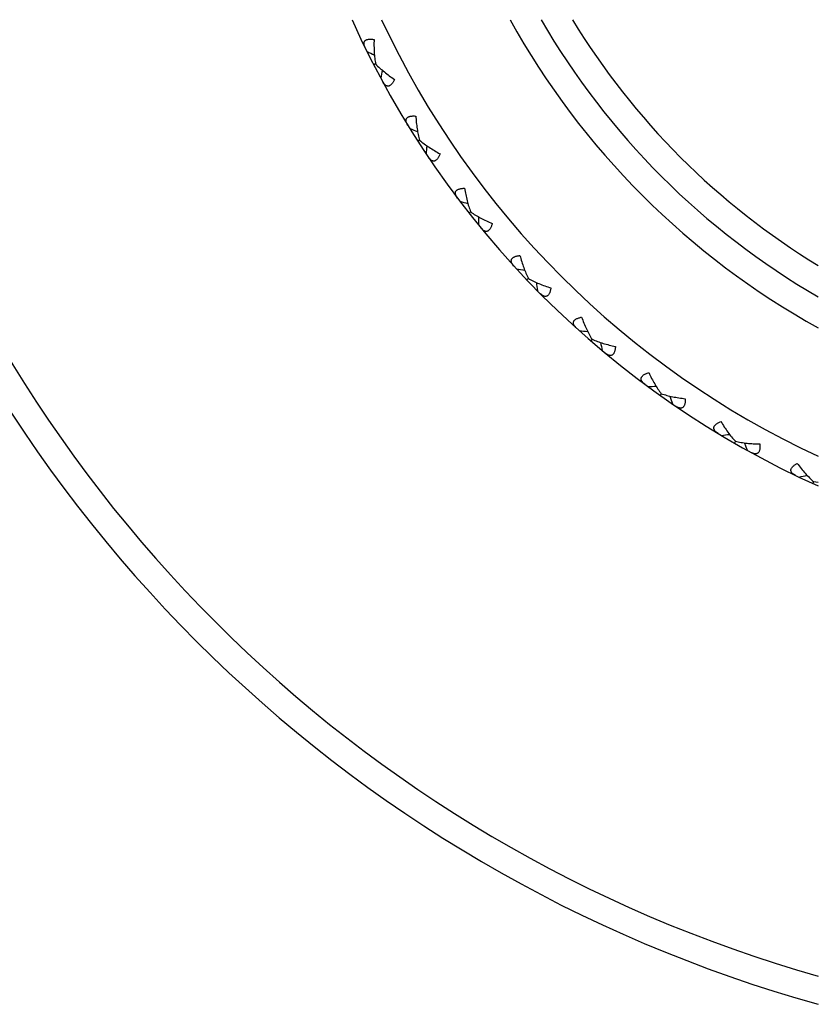
# Model space of a CAD drawing. Units: inches. Extents: x 0 to 11, y 0 to 8.5.
# Drawn here: x 6.1 to 6.3, y 4.3 to 4.5 of the extents above; entities that cross this region are included whole.
import ezdxf

# ---------------------------------------------------------------- set-up
doc = ezdxf.new("R2010")
doc.units = ezdxf.units.IN
doc.header["$LTSCALE"] = 0.605
doc.header["$MEASUREMENT"] = 0
doc.layers.get('0').update_dxf_attribs({"linetype": 'CONTINUOUS'})

msp = doc.modelspace()

# ---------------------------------------------------------------- linework, layer by layer
at = {"color": 7, "linetype": 'Continuous'}
for p, q in [((6.1794707959, 4.4639409488), (6.179073650499999, 4.4637362061)), ((6.1892632703, 4.4469797988), (6.1888874206, 4.4467382576)), ((6.200623731599999, 4.4310263382), (6.200272511000001, 4.430750135299999)), ((6.213449191900001, 4.416224968), (6.2131258164, 4.4159166301)), ((6.2276235373, 4.402709757), (6.227330935399999, 4.4023720765)), ((6.2430184025, 4.3906031012), (6.242759224199999, 4.3902391361)), ((6.2594943695, 4.3800146402), (6.2592709618, 4.3796276867)), ((6.276902229199999, 4.3710402647), (6.2767166153, 4.370633827200001)), ((6.2769022108, 4.3710402245), (6.2779451706, 4.3709276882))]:
    msp.add_line(p, q, dxfattribs=at)
for centre, radius, start, end in [((6.3623959618, 4.5582454262), 0.315, 195.5521603105, 254.4484568599), ((6.3623959618, 4.5582454262), 0.309, 195.8608849051, 254.1388398972), ((6.3623959618, 4.5582454262), 0.20625, 204.1706883402, 245.8293925576), ((6.3623959618, 4.5582454262), 0.20025, 204.9420280721, 245.0574558232), ((6.3623959618, 4.5582454262), 0.17475, 208.8976148503, 241.10246083), ((6.3623959618, 4.5582454262), 0.16875, 210.0327175153, 239.9703495983), ((6.3623959618, 4.5582454262), 0.16275, 211.2610302471, 238.739187197), ((6.3343613441, 4.7915655148), 0.3607052025, 244.2341298154, 244.5238609264), ((6.5361912215, 4.4000701712), 0.3607052027000001, 170.0215935874, 170.31132473), ((6.3123098025, 4.7878441634), 0.3607052023, 249.6886752699, 249.978406381), ((6.550439776599999, 4.4173066908), 0.3607052023, 175.4761390418, 175.7658701847), ((6.2907118491, 4.7820435308), 0.3607052027000001, 255.1432207246, 255.4329518354), ((6.562985378500001, 4.4358195733), 0.3607052025, 180.9306844964, 181.2204156391), ((6.269763078, 4.7742161476), 0.3607052029, 260.5977661792, 260.8874972916), ((6.573714411599999, 4.4554411634), 0.3607052029, 186.3852299512, 186.6749610936), ((6.2496532046, 4.7644328999), 0.3607052027000001, 266.0523116336, 266.3420427459), ((6.582529711699999, 4.4759937648), 0.3607052029, 191.8397754056, 192.129506548), ((6.230564347100001, 4.7527823866), 0.3607052027000001, 271.5068570882, 271.7965882004), ((6.5893514463, 4.4972912498), 0.3607052026, 197.2943208601, 197.5840520028), ((6.2126693772, 4.7393701164), 0.3607052026, 276.9614025427, 277.251133655), ((6.594117837000001, 4.519140745400001), 0.3607052025, 202.7488663146, 203.0385974573), ((6.196130354299999, 4.7243175531), 0.3607052026, 282.4159479973, 282.7056791095)]:
    msp.add_arc(centre, radius, start, end, dxfattribs=at)
for points, knots in [([(6.177177489400001, 4.4675085539), (6.177106291399999, 4.4676538883), (6.177013650299999, 4.467872865), (6.1769328977, 4.468169517), (6.1768999463, 4.4683789335), (6.1768963801, 4.4685792492), (6.1769257897, 4.4687681259), (6.1769923454, 4.4689422431), (6.177099131499999, 4.4690968415), (6.1772466166, 4.4692269009), (6.1774325636, 4.469329303), (6.1776536986, 4.4694028707), (6.1779059828, 4.4694482708), (6.1781850605, 4.4694664049), (6.1784861973, 4.4694594099), (6.1788047814, 4.4694294125), (6.17902155, 4.4693964963), (6.1791320337, 4.4693771139)], [0, 0, 0, 0, 0.1277011751, 0.1866897031, 0.2422559571, 0.2945536211, 0.3441610288, 0.3921772918, 0.4403865637, 0.4909494316, 0.5459333684000001, 0.6067673194, 0.674048436, 0.7476653201000001, 0.8270807266, 0.9114890388, 1, 1, 1, 1]), ([(6.1791320337, 4.4693771139), (6.1791163844, 4.4689000668), (6.179105109, 4.4679578248), (6.179151432999999, 4.4665674145), (6.1792646365, 4.4652301226), (6.1793916526, 4.4643616863), (6.1794707566, 4.4639409285)], [0, 0, 0, 0, 0.2624306941, 0.517911815, 0.7646063837999999, 1, 1, 1, 1]), ([(6.1794707566, 4.4639409285), (6.179767611, 4.4636324288), (6.1804013417, 4.4630252221), (6.181425003099999, 4.4621573038), (6.182530727300001, 4.4613130523), (6.1833047954, 4.460775683), (6.1837024639, 4.4605117161)], [0, 0, 0, 0, 0.2353936155, 0.4820881838, 0.7375693058, 1, 1, 1, 1]), ([(6.1837024639, 4.4605117161), (6.183654165599999, 4.4604104759), (6.1835552403, 4.4602148084), (6.1833948788, 4.4599378978), (6.1832259009, 4.4596885417), (6.183049248400001, 4.4594717312), (6.1828659284, 4.4592925604), (6.1826777304, 4.459155103500001), (6.1824864569, 4.4590630328), (6.1822949633, 4.4590183376), (6.1821070888, 4.4590210267), (6.1819266507, 4.459067810400001), (6.1817557367, 4.4591534129), (6.1815946328, 4.4592725124), (6.181443160800001, 4.4594208275), (6.181248356, 4.459658681700001), (6.18112372, 4.459861163899999), (6.181046632899999, 4.4600034625)], [0, 0, 0, 0, 0.0885108889, 0.1729190526, 0.2523342752, 0.3259510124, 0.3932321363, 0.454065983, 0.5090500961, 0.5596130175, 0.6078224323, 0.6558387402, 0.7054461981999999, 0.7577438626999999, 0.8133101862000001, 0.8722987501999999, 1, 1, 1, 1]), ([(6.1866412611, 4.4503132823), (6.1865565705, 4.4504511909), (6.186443533899999, 4.4506603699), (6.186334948400001, 4.4509480026), (6.186282239800001, 4.4511533386), (6.1862596485, 4.4513524083), (6.1862709712, 4.4515432253), (6.1863206745, 4.4517228806), (6.186412281699999, 4.451886929700001), (6.1865467359, 4.4520304195), (6.1867221071, 4.4521500333), (6.1869352477, 4.4522442881), (6.187182074, 4.4523134638), (6.1874581642, 4.4523580437), (6.1877586024, 4.452379705299999), (6.188078595299999, 4.4523801271), (6.1882975113, 4.4523679652), (6.1884093371, 4.4523591726)], [0, 0, 0, 0, 0.1277011751, 0.1866897031, 0.2422559571, 0.2945536211, 0.3441610288, 0.3921772918, 0.4403865637, 0.4909494316, 0.5459333684000001, 0.6067673194, 0.674048436, 0.7476653201000001, 0.8270807266, 0.9114890388, 1, 1, 1, 1]), ([(6.1884093371, 4.4523591726), (6.1884391049, 4.4518827981), (6.1885174463, 4.4509437508), (6.1886957275, 4.4495640398), (6.1889355361, 4.4482435639), (6.189144527100001, 4.4473911336), (6.1892632685, 4.446979800299999)], [0, 0, 0, 0, 0.2624306941, 0.517911815, 0.7646063837999999, 1, 1, 1, 1]), ([(6.1892632685, 4.446979800299999), (6.1895881035, 4.4467009153), (6.1902766833, 4.4461566981), (6.1913782103, 4.445390015), (6.1925591789, 4.444654692099999), (6.1933808222, 4.4441933359), (6.1938017817, 4.443968365)], [0, 0, 0, 0, 0.2353936155, 0.4820881838, 0.7375693058, 1, 1, 1, 1]), ([(6.1938017817, 4.443968365), (6.193763325599999, 4.443862992200001), (6.1936834476, 4.4436588073), (6.1935501342, 4.4433679072), (6.1934056243, 4.443103617799999), (6.1932503808, 4.4428709972), (6.193084922200001, 4.442675212), (6.1929106425, 4.4425204882), (6.192728986900001, 4.4424106527), (6.192542609, 4.4423479572), (6.192355329500001, 4.4423327756), (6.1921712615, 4.4423621956), (6.191992984400001, 4.4424311641), (6.1918212888, 4.4425344105), (6.191656404500001, 4.4426676556), (6.1914398723, 4.4428859154), (6.1912965535, 4.443075633399999), (6.191206289099999, 4.44320996)], [0, 0, 0, 0, 0.0885108889, 0.1729190526, 0.2523342752, 0.3259510124, 0.3932321363, 0.454065983, 0.5090500961, 0.5596130175, 0.6078224323, 0.6558387402, 0.7054461981999999, 0.7577438626999999, 0.8133101862000001, 0.8722987501999999, 1, 1, 1, 1]), ([(6.1976966945, 4.434095461), (6.1975992783, 4.4342246948), (6.1974668698, 4.4344221819), (6.197331434800001, 4.4346981905), (6.197259446399999, 4.4348975864), (6.197218034700001, 4.4350936073), (6.197211168, 4.4352846366), (6.1972435687, 4.435468203), (6.197319167100001, 4.4356402169), (6.197439373, 4.4357958374), (6.1976025798, 4.4359315797), (6.197805795599999, 4.4360456679), (6.1980449285, 4.4361379929), (6.1983155311, 4.4362086149), (6.1986125499, 4.4362587371), (6.1989310541, 4.4362895742), (6.199150135, 4.436298276600001), (6.1992622903, 4.4363001537)], [0, 0, 0, 0, 0.1277012359, 0.1866897445, 0.2422559781, 0.2945536481, 0.3441611047, 0.3921773526, 0.4403865474, 0.4909493699, 0.5459332523, 0.6067671632, 0.67404821, 0.7476651289, 0.8270806076999999, 0.9114889956000001, 1, 1, 1, 1]), ([(6.1992622903, 4.4363001537), (6.199337205599999, 4.4358287658), (6.1995044544, 4.4349014174), (6.199813078099999, 4.4335449005), (6.2001773201, 4.4322531991), (6.2004663934, 4.4314244946), (6.2006236969, 4.4310263109)], [0, 0, 0, 0, 0.2624306941, 0.517911815, 0.7646063837999999, 1, 1, 1, 1]), ([(6.2006236969, 4.4310263109), (6.2009735707, 4.4307795663), (6.2017107637, 4.430303267), (6.2028801808, 4.429644762300001), (6.2041256987, 4.4290250271), (6.2049874762, 4.428643862099999), (6.2054279145, 4.4284599247)], [0, 0, 0, 0, 0.2353936155, 0.4820881838, 0.7375693058, 1, 1, 1, 1]), ([(6.2054279145, 4.4284599247), (6.2053996488, 4.4283513736), (6.2053395416, 4.428140520299999), (6.2052344836, 4.4278382652), (6.2051157503, 4.427561436), (6.204983321799999, 4.4273151118), (6.204837222999999, 4.4271044854), (6.2046784399, 4.4269338958), (6.2045080474, 4.4268072902), (6.204328472899999, 4.426727162300001), (6.2041434846, 4.4266942473), (6.2039574535, 4.4267060374), (6.2037734278, 4.4267577473), (6.203592695499999, 4.4268442054), (6.203415892000001, 4.426961174), (6.203179593300001, 4.4271578628), (6.2030188897, 4.4273330984), (6.2029162655, 4.427458236600001)], [0, 0, 0, 0, 0.0885108889, 0.1729190526, 0.2523342752, 0.3259510124, 0.3932321363, 0.454065983, 0.5090500961, 0.5596130175, 0.6078224323, 0.6558387402, 0.7054461981999999, 0.7577438626999999, 0.8133101862000001, 0.8722987501999999, 1, 1, 1, 1]), ([(6.21024367, 4.419001961), (6.210134410499999, 4.4191213496), (6.2099838292, 4.4193053561), (6.2098227712, 4.419567241), (6.209732155, 4.4197588911), (6.2096722978, 4.4199500879), (6.209647303500001, 4.4201395995), (6.2096621087, 4.4203254146), (6.2097210138, 4.4205038359), (6.2098258827, 4.4206701782), (6.2099754476, 4.4208208197), (6.2101668986, 4.4209537083), (6.210396172899999, 4.4210683461), (6.210658837, 4.4211643708), (6.2109497464, 4.4212424993), (6.211263876799999, 4.4213034724), (6.211481138300001, 4.4213329604), (6.2115926073, 4.42134549)], [0, 0, 0, 0, 0.1277011755, 0.1866897035, 0.2422559575, 0.2945536216, 0.3441610296, 0.3921772925, 0.4403865641, 0.4909494316, 0.5459333681, 0.6067673187, 0.6740484349, 0.7476653190000001, 0.8270807259, 0.9114890386, 1, 1, 1, 1]), ([(6.2115926073, 4.42134549), (6.2117119916, 4.4208833577), (6.2119666332, 4.4199761064), (6.2124028046, 4.418655068600001), (6.2128881813, 4.417403839499999), (6.213254719, 4.4166063655), (6.2134491599, 4.4162249375)], [0, 0, 0, 0, 0.262430694, 0.5179118147999999, 0.7646063837999999, 1, 1, 1, 1]), ([(6.2134491599, 4.4162249375), (6.213820904099999, 4.4160125677), (6.214600034199999, 4.4156084998), (6.215826750900001, 4.415064137), (6.2171255386, 4.4145656021), (6.2180196459, 4.414268080199999), (6.218475574199999, 4.414126842)], [0, 0, 0, 0, 0.2353936155, 0.4820881838, 0.7375693058, 1, 1, 1, 1]), ([(6.218475574199999, 4.414126842), (6.218457755, 4.4140160956), (6.218417962799999, 4.4138004835), (6.218342111699999, 4.4134896106), (6.2182502303, 4.4132027487), (6.2181418161, 4.4129449517), (6.2180164001, 4.4127213914), (6.2178745515, 4.412536481), (6.2177169652, 4.4123942518), (6.2175458206, 4.4122974171), (6.2173647987, 4.4122470669), (6.217178489199999, 4.4122411202), (6.2169903814, 4.4122751032), (6.2168022491, 4.4123439902), (6.2166151276, 4.4124436228), (6.2163612025, 4.4126169594), (6.216184569299999, 4.4127761257), (6.2160705146, 4.412890942200001)], [0, 0, 0, 0, 0.0885108889, 0.1729190526, 0.2523342752, 0.3259510124, 0.3932321363, 0.454065983, 0.5090500961, 0.5596130175, 0.6078224323, 0.6558387402, 0.7054461981999999, 0.7577438626999999, 0.8133101862000001, 0.8722987501999999, 1, 1, 1, 1]), ([(6.2241685602, 4.4051694713), (6.2240484469, 4.4052779335), (6.2238810565, 4.4054467932), (6.223695834, 4.4056921827), (6.2235874106, 4.4058743515), (6.2235096501, 4.4060589927), (6.2234667547, 4.406245270299999), (6.22346383, 4.4064316513), (6.223505508400001, 4.406614864), (6.2235940906, 4.4067904216), (6.2237286589, 4.4069545979), (6.2239066111, 4.407105083399999), (6.2241239501, 4.407240996000001), (6.2243762972, 4.4073615537), (6.2246584627, 4.4074669811), (6.2249653749, 4.4075575382), (6.225178849600001, 4.4076075447), (6.2252886229, 4.407630613299999)], [0, 0, 0, 0, 0.1277011754, 0.1866897034, 0.2422559574, 0.2945536215, 0.3441610294, 0.3921772924, 0.440386564, 0.4909494316, 0.5459333682, 0.6067673189, 0.6740484351999999, 0.7476653193, 0.8270807259999999, 0.9114890386, 1, 1, 1, 1]), ([(6.2252886229, 4.407630613299999), (6.225451395, 4.4071819218), (6.225791123300001, 4.4063029838), (6.2263508923, 4.4050293885), (6.226953008, 4.403829963), (6.2273936908, 4.4030709417), (6.227623508300001, 4.4027097236)], [0, 0, 0, 0, 0.262430694, 0.5179118147999999, 0.7646063837999999, 1, 1, 1, 1]), ([(6.227623508300001, 4.4027097236), (6.2280137562, 4.402533652), (6.2288277674, 4.402205474800001), (6.230100674400001, 4.4017801837), (6.2314409699, 4.4014073639), (6.232359309900001, 4.4011961795), (6.232826599199999, 4.4010989196)], [0, 0, 0, 0, 0.2353936155, 0.4820881838, 0.7375693058, 1, 1, 1, 1]), ([(6.232826599199999, 4.4010989196), (6.232819387799999, 4.4009869807), (6.232800271, 4.4007685625), (6.2327543138, 4.4004518872), (6.2326901164, 4.4001575902), (6.232606698200001, 4.3998906552), (6.232503100900001, 4.3996561856), (6.2323794715, 4.3994586289), (6.2322361185, 4.3993020643), (6.232074953500001, 4.3991893997), (6.2318995373, 4.3991220703), (6.2317146368, 4.3990984407), (6.231524150499999, 4.399114389), (6.231330321900001, 4.3991650809), (6.231134577000001, 4.3992464754), (6.230865325, 4.39939489), (6.2306743619, 4.3995365455), (6.230549909700001, 4.3996400005)], [0, 0, 0, 0, 0.0885108889, 0.1729190526, 0.2523342752, 0.3259510124, 0.3932321363, 0.454065983, 0.5090500961, 0.5596130175, 0.6078224323, 0.6558387402, 0.7054461981999999, 0.7577438626999999, 0.8133101862000001, 0.8722987501999999, 1, 1, 1, 1]), ([(6.239345259199999, 4.3927232612), (6.2392153797, 4.3928198148), (6.2390326962, 4.392971998399999), (6.2388249866, 4.393198670299999), (6.238699737999999, 4.3933697078), (6.2386047783, 4.3935461214), (6.2385443703, 4.393727478), (6.2385237422, 4.3939127371), (6.2385478164, 4.3940990819), (6.238619309700001, 4.3942822649), (6.2387376627, 4.3944584894), (6.2389005046, 4.3946252088), (6.2391039402, 4.3947811654), (6.239343684800001, 4.3949251644), (6.2396145512, 4.3950569359), (6.2399114656, 4.3951762568), (6.2401192203, 4.3952463289), (6.2402263037, 4.3952797277)], [0, 0, 0, 0, 0.1277011754, 0.1866897034, 0.2422559574, 0.2945536215, 0.3441610294, 0.3921772924, 0.440386564, 0.4909494316, 0.5459333682, 0.6067673189, 0.6740484351999999, 0.7476653193, 0.8270807259999999, 0.9114890386, 1, 1, 1, 1]), ([(6.2402263037, 4.3952797277), (6.2404309896, 4.3948485404), (6.240852727899999, 4.3940058755), (6.2415310252, 4.3927912565), (6.2422444272, 4.3916544969), (6.242755264099999, 4.390940802099999), (6.2430183769, 4.3906030652)], [0, 0, 0, 0, 0.262430694, 0.5179118147999999, 0.7646063837999999, 1, 1, 1, 1]), ([(6.2430183769, 4.3906030652), (6.2434235944, 4.3904648862), (6.2442651149, 4.3902155717), (6.245572684600001, 4.3899132039), (6.2469423499, 4.3896694754), (6.2478766059, 4.389546541000001), (6.248351024500001, 4.3894941402)], [0, 0, 0, 0, 0.2353936155, 0.4820881838, 0.7375693058, 1, 1, 1, 1]), ([(6.248351024500001, 4.3894941402), (6.2483544862, 4.3893820227), (6.2483562179, 4.3891627763), (6.248340570700001, 4.3888431664), (6.2483046387, 4.388544099700001), (6.248246972, 4.388270444), (6.2481661316, 4.3880271886), (6.2480618409, 4.3878187747), (6.247934019400001, 4.3876492924), (6.247784293600001, 4.3875218183), (6.2476160719, 4.3874381194), (6.2474342547, 4.3873970209), (6.2472431149, 4.3873947901), (6.247045345499999, 4.387426827900001), (6.2468427499, 4.3874892471), (6.2465606094, 4.3876113956), (6.246357045800001, 4.3877342575), (6.246223323, 4.3878254141)], [0, 0, 0, 0, 0.0885108889, 0.1729190526, 0.2523342752, 0.3259510124, 0.3932321363, 0.454065983, 0.5090500961, 0.5596130175, 0.6078224323, 0.6558387402, 0.7054461981999999, 0.7577438626999999, 0.8133101862000001, 0.8722987501999999, 1, 1, 1, 1]), ([(6.2556363244, 4.381776045500001), (6.255497855, 4.3818598161), (6.2553015327, 4.381993945400001), (6.255073217200001, 4.3821998468), (6.2549322775, 4.3823582042), (6.2548209786, 4.3825247925), (6.2547436051, 4.3826995858), (6.254705460399999, 4.3828820452), (6.2547117124, 4.3830698346), (6.2547654693, 4.383258983999999), (6.2548665352, 4.3834456607), (6.255012792, 4.3836271043), (6.2552004819, 4.3838016925), (6.2554254529, 4.3839678286), (6.2556825671, 4.3841247509), (6.255966795, 4.3842717551), (6.2561669481, 4.3843612582), (6.2562703719, 4.384404684700001)], [0, 0, 0, 0, 0.1277011754, 0.1866897034, 0.2422559574, 0.2945536215, 0.3441610295, 0.3921772924, 0.440386564, 0.4909494316, 0.5459333681, 0.6067673189, 0.6740484351, 0.7476653193, 0.8270807259999999, 0.9114890386, 1, 1, 1, 1]), ([(6.2562703719, 4.384404684700001), (6.256515117899999, 4.3839949065), (6.257015047, 4.3831961461), (6.2578057297, 4.3820515032), (6.2586239572, 4.3809877041), (6.259200322000001, 4.380325799), (6.2594943474, 4.3800146019)], [0, 0, 0, 0, 0.262430694, 0.5179118147999999, 0.7646063837999999, 1, 1, 1, 1]), ([(6.2594943474, 4.3800146019), (6.2599108647, 4.379915567), (6.2607722737, 4.379747373), (6.2621026645, 4.3795706667), (6.2634892957, 4.3794582368), (6.264431007000001, 4.3794246658), (6.2649082583, 4.3794175986)], [0, 0, 0, 0, 0.2353936155, 0.4820881838, 0.7375693058, 1, 1, 1, 1]), ([(6.2649082583, 4.3794175986), (6.264922361799999, 4.3793063179), (6.2649449264, 4.3790882288), (6.2649597309, 4.3787685788), (6.2649523897, 4.3784674507), (6.2649209967, 4.3781895526), (6.2648636452, 4.3779397142), (6.264779637799999, 4.3777223306), (6.2646685054, 4.3775414656), (6.2645315748, 4.3774003363), (6.2643720709, 4.3773010259), (6.2641949836, 4.3772428307), (6.2640049214, 4.377222441), (6.263805002100001, 4.3772355345), (6.263597390499999, 4.3772784132), (6.2633049166, 4.3773731894), (6.263090596000001, 4.377476145), (6.2629488138, 4.3775541778)], [0, 0, 0, 0, 0.0885108889, 0.1729190526, 0.2523342752, 0.3259510124, 0.3932321363, 0.454065983, 0.5090500961, 0.5596130175, 0.6078224323, 0.6558387402, 0.7054461981999999, 0.7577438626999999, 0.8133101862000001, 0.8722987501999999, 1, 1, 1, 1]), ([(6.2728942214, 4.3724269638), (6.2727484161, 4.3724971927), (6.272540233, 4.372612053), (6.2722933791, 4.3727953193), (6.2721380248, 4.3729395626), (6.272011394600001, 4.3730948169), (6.2719177563, 4.3732614639), (6.2718624405, 4.3734394712), (6.2718508136, 4.373627004599999), (6.271886347300001, 4.3738204074), (6.2719692108, 4.3740158457), (6.2720975581, 4.3742103704), (6.2722678024, 4.374402009), (6.2724759625, 4.3745887777), (6.2727169961, 4.374769429800001), (6.2729859633, 4.3749427858), (6.2731767023, 4.3750509095), (6.2732755298, 4.3751039703)], [0, 0, 0, 0, 0.1277011754, 0.1866897034, 0.2422559574, 0.2945536215, 0.3441610294, 0.3921772924, 0.440386564, 0.4909494316, 0.5459333681, 0.6067673189, 0.6740484351999999, 0.7476653193, 0.8270807259999999, 0.9114890386, 1, 1, 1, 1]), ([(6.2732755298, 4.3751039703), (6.273558119500001, 4.3747193122), (6.274131711900001, 4.3739716899), (6.2750276196, 4.3729073893), (6.2759432626, 4.371926184599999), (6.276579935599999, 4.3713220637), (6.2769022108, 4.3710402245)], [0, 0, 0, 0, 0.262430694, 0.5179118147999999, 0.7646063837999999, 1, 1, 1, 1])]:
    msp.add_open_spline(points, degree=3, knots=knots, dxfattribs=at)

doc.saveas('drawing.dxf')
